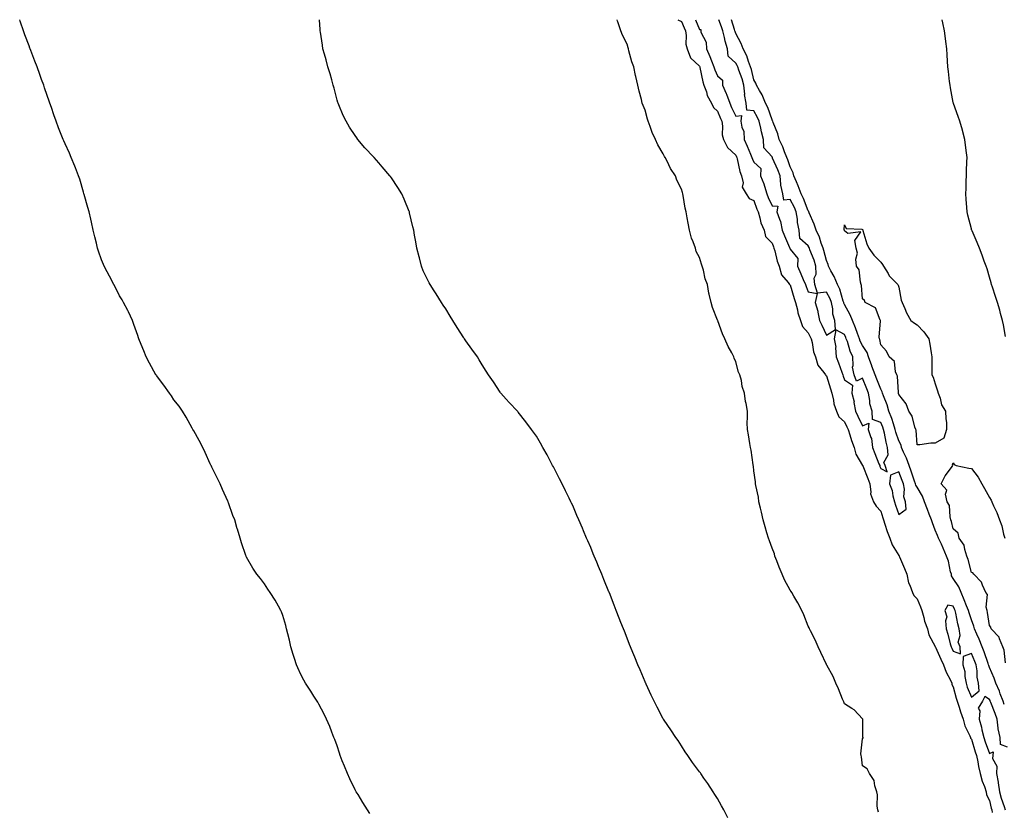
# Model space of a CAD drawing. Units: inches. Extents: x 1026563 to 1029203, y 7268858 to 7271498.
# Drawn here: x 1027663 to 1028206, y 7271061 to 7271498 of the extents above; entities that cross this region are included whole.
import ezdxf

# ---------------------------------------------------------------- set-up
doc = ezdxf.new("R2010")
doc.units = ezdxf.units.IN
doc.header["$MEASUREMENT"] = 0
doc.layers.add('Contour_10267268', color=7, linetype='Continuous', true_color=0xd364ea)

msp = doc.modelspace()

# ---------------------------------------------------------------- linework, layer by layer
at = {"layer": 'Contour_10267268'}
for points in [[(1027856.04, 7271059.9, 3142), (1027854.79, 7271061.92, 3142), (1027852.21, 7271066.08, 3142), (1027849.59, 7271070.38, 3142), (1027848.64, 7271071.92, 3142), (1027848.44, 7271072.31, 3142), (1027848.05, 7271073.04, 3142), (1027845.16, 7271079.03, 3142), (1027843.77, 7271081.92, 3142), (1027842.13, 7271086, 3142), (1027840.94, 7271089.03, 3142), (1027839.79, 7271091.92, 3142), (1027839.38, 7271093.25, 3142), (1027838.05, 7271097.22, 3142), (1027836.82, 7271100.7, 3142), (1027836.33, 7271101.92, 3142), (1027835.18, 7271104.79, 3142), (1027834.01, 7271107.87, 3142), (1027832.25, 7271111.92, 3142), (1027830.92, 7271114.79, 3142), (1027828.05, 7271120.32, 3142), (1027827.46, 7271121.32, 3142), (1027827.07, 7271121.92, 3142), (1027825.28, 7271124.69, 3142), (1027823.54, 7271127.41, 3142), (1027820.57, 7271131.92, 3142), (1027819.69, 7271133.55, 3142), (1027818.05, 7271136.64, 3142), (1027816.37, 7271140.23, 3142), (1027815.59, 7271141.92, 3142), (1027814.51, 7271145.46, 3142), (1027813.81, 7271147.69, 3142), (1027812.5, 7271151.92, 3142), (1027811.7, 7271155.56, 3142), (1027810.86, 7271159.11, 3142), (1027810.22, 7271161.92, 3142), (1027809.75, 7271163.61, 3142), (1027808.05, 7271169.13, 3142), (1027807.35, 7271171.22, 3142), (1027807.01, 7271171.92, 3142), (1027805.67, 7271174.29, 3142), (1027803.85, 7271177.73, 3142), (1027801.19, 7271181.92, 3142), (1027799.92, 7271183.8, 3142), (1027798.05, 7271186.69, 3142), (1027795.75, 7271189.61, 3142), (1027793.81, 7271191.92, 3142), (1027791.49, 7271195.36, 3142), (1027788.05, 7271201.41, 3142), (1027787.89, 7271201.76, 3142), (1027787.84, 7271201.92, 3142), (1027787.72, 7271202.24, 3142), (1027785.35, 7271209.22, 3142), (1027784.57, 7271211.92, 3142), (1027783.01, 7271216.88, 3142), (1027782.99, 7271216.99, 3142), (1027781.55, 7271221.92, 3142), (1027780.55, 7271224.42, 3142), (1027778.05, 7271231.4, 3142), (1027777.93, 7271231.79, 3142), (1027777.87, 7271231.92, 3142), (1027777.76, 7271232.22, 3142), (1027774.89, 7271238.76, 3142), (1027773.48, 7271241.92, 3142), (1027771.68, 7271245.55, 3142), (1027768.97, 7271251, 3142), (1027768.5, 7271251.92, 3142), (1027768.36, 7271252.22, 3142), (1027768.05, 7271252.88, 3142), (1027765.28, 7271259.16, 3142), (1027763.91, 7271261.92, 3142), (1027761.92, 7271265.79, 3142), (1027758.91, 7271271.05, 3142), (1027758.44, 7271271.92, 3142), (1027758.3, 7271272.16, 3142), (1027758.05, 7271272.56, 3142), (1027754.77, 7271278.64, 3142), (1027752.72, 7271281.92, 3142), (1027750.82, 7271284.68, 3142), (1027748.05, 7271288.29, 3142), (1027746.62, 7271290.48, 3142), (1027745.65, 7271291.92, 3142), (1027742.37, 7271296.23, 3142), (1027738.34, 7271301.64, 3142), (1027738.13, 7271301.92, 3142), (1027738.09, 7271301.96, 3142), (1027738.05, 7271302.03, 3142), (1027734.53, 7271308.39, 3142), (1027732.72, 7271311.92, 3142), (1027731.35, 7271315.22, 3142), (1027729.1, 7271320.87, 3142), (1027728.67, 7271321.92, 3142), (1027728.52, 7271322.39, 3142), (1027728.05, 7271323.76, 3142), (1027725.94, 7271329.81, 3142), (1027725.12, 7271331.92, 3142), (1027722.89, 7271336.75, 3142), (1027722.5, 7271337.47, 3142), (1027720.18, 7271341.92, 3142), (1027719.48, 7271343.35, 3142), (1027718.05, 7271345.63, 3142), (1027715.96, 7271349.82, 3142), (1027714.81, 7271351.92, 3142), (1027712.5, 7271356.37, 3142), (1027711.16, 7271358.81, 3142), (1027709.48, 7271361.92, 3142), (1027709.1, 7271362.97, 3142), (1027708.05, 7271365.46, 3142), (1027706.47, 7271370.33, 3142), (1027705.92, 7271371.92, 3142), (1027705.22, 7271374.76, 3142), (1027704.36, 7271378.23, 3142), (1027703.4, 7271381.92, 3142), (1027702.48, 7271386.34, 3142), (1027702.11, 7271387.85, 3142), (1027701.21, 7271391.92, 3142), (1027700.57, 7271394.44, 3142), (1027698.48, 7271401.49, 3142), (1027698.36, 7271401.92, 3142), (1027698.28, 7271402.16, 3142), (1027698.05, 7271402.88, 3142), (1027696.02, 7271409.9, 3142), (1027695.3, 7271411.92, 3142), (1027693.64, 7271416.32, 3142), (1027693.34, 7271417.21, 3142), (1027691.39, 7271421.92, 3142), (1027690.39, 7271424.26, 3142), (1027688.05, 7271429.42, 3142), (1027687.27, 7271431.15, 3142), (1027686.92, 7271431.92, 3142), (1027686.19, 7271433.79, 3142), (1027684.38, 7271438.25, 3142), (1027683.03, 7271441.92, 3142), (1027681.72, 7271445.58, 3142), (1027680.45, 7271449.52, 3142), (1027679.63, 7271451.92, 3142), (1027679.18, 7271453.06, 3142), (1027678.05, 7271456.2, 3142), (1027676.59, 7271460.46, 3142), (1027676.14, 7271461.92, 3142), (1027675, 7271464.96, 3142), (1027673.93, 7271467.81, 3142), (1027672.5, 7271471.92, 3142), (1027671.25, 7271475.12, 3142), (1027669.03, 7271480.93, 3142), (1027668.66, 7271481.92, 3142), (1027668.5, 7271482.36, 3142), (1027668.05, 7271483.49, 3142), (1027665.82, 7271489.68, 3142), (1027665.02, 7271491.92, 3142), (1027663.42, 7271496.55, 3142), (1027663.23, 7271497.11, 3142), (1027662.91, 7271498, 3142)], [(1028053.69, 7271057.55, 3141), (1028051.39, 7271061.92, 3141), (1028050.24, 7271064.11, 3141), (1028048.05, 7271068.19, 3141), (1028046.57, 7271070.44, 3141), (1028045.59, 7271071.92, 3141), (1028042.54, 7271076.41, 3141), (1028040.45, 7271079.51, 3141), (1028038.83, 7271081.92, 3141), (1028038.5, 7271082.37, 3141), (1028038.05, 7271083, 3141), (1028034.2, 7271088.07, 3141), (1028031.57, 7271091.92, 3141), (1028030.16, 7271094.04, 3141), (1028028.05, 7271097.24, 3141), (1028026.27, 7271100.13, 3141), (1028025.06, 7271101.92, 3141), (1028022.21, 7271106.09, 3141), (1028018.6, 7271111.36, 3141), (1028018.23, 7271111.92, 3141), (1028018.15, 7271112.03, 3141), (1028018.05, 7271112.2, 3141), (1028014.71, 7271118.59, 3141), (1028013.03, 7271121.92, 3141), (1028011.41, 7271125.29, 3141), (1028008.58, 7271131.38, 3141), (1028008.34, 7271131.92, 3141), (1028008.25, 7271132.12, 3141), (1028008.05, 7271132.54, 3141), (1028005.28, 7271139.15, 3141), (1028004.09, 7271141.92, 3141), (1028002.33, 7271146.19, 3141), (1028001.29, 7271148.69, 3141), (1027999.94, 7271151.92, 3141), (1027999.4, 7271153.27, 3141), (1027998.05, 7271156.71, 3141), (1027996.6, 7271160.46, 3141), (1027996.02, 7271161.92, 3141), (1027994.71, 7271165.25, 3141), (1027993.77, 7271167.65, 3141), (1027992.11, 7271171.92, 3141), (1027990.98, 7271174.85, 3141), (1027988.32, 7271181.65, 3141), (1027988.23, 7271181.92, 3141), (1027988.17, 7271182.04, 3141), (1027988.05, 7271182.34, 3141), (1027985.24, 7271189.12, 3141), (1027984.09, 7271191.92, 3141), (1027982.33, 7271196.19, 3141), (1027981.31, 7271198.66, 3141), (1027979.98, 7271201.92, 3141), (1027979.42, 7271203.29, 3141), (1027978.05, 7271206.71, 3141), (1027976.47, 7271210.33, 3141), (1027975.76, 7271211.92, 3141), (1027974.03, 7271215.93, 3141), (1027973.44, 7271217.31, 3141), (1027971.45, 7271221.92, 3141), (1027970.43, 7271224.3, 3141), (1027968.05, 7271229.94, 3141), (1027967.39, 7271231.27, 3141), (1027967.07, 7271231.92, 3141), (1027966.1, 7271233.87, 3141), (1027964.09, 7271237.96, 3141), (1027962.21, 7271241.92, 3141), (1027960.82, 7271244.69, 3141), (1027958.05, 7271250.18, 3141), (1027957.39, 7271251.26, 3141), (1027956.96, 7271251.92, 3141), (1027955.76, 7271254.21, 3141), (1027953.91, 7271257.78, 3141), (1027951.66, 7271261.92, 3141), (1027950.35, 7271264.22, 3141), (1027948.05, 7271268.19, 3141), (1027946.51, 7271270.37, 3141), (1027945.35, 7271271.92, 3141), (1027942.25, 7271276.12, 3141), (1027938.05, 7271281.46, 3141), (1027937.84, 7271281.71, 3141), (1027937.64, 7271281.92, 3141), (1027932.95, 7271286.81, 3141), (1027931.39, 7271288.59, 3141), (1027928.44, 7271291.92, 3141), (1027928.26, 7271292.13, 3141), (1027928.05, 7271292.44, 3141), (1027924.28, 7271298.14, 3141), (1027921.66, 7271301.92, 3141), (1027920.24, 7271304.11, 3141), (1027918.05, 7271307.59, 3141), (1027916.49, 7271310.35, 3141), (1027915.45, 7271311.92, 3141), (1027912.39, 7271316.26, 3141), (1027909.16, 7271320.81, 3141), (1027908.36, 7271321.92, 3141), (1027908.23, 7271322.11, 3141), (1027908.05, 7271322.39, 3141), (1027904.28, 7271328.16, 3141), (1027901.94, 7271331.92, 3141), (1027900.45, 7271334.33, 3141), (1027898.05, 7271338.34, 3141), (1027896.62, 7271340.49, 3141), (1027895.65, 7271341.92, 3141), (1027892.74, 7271346.62, 3141), (1027891.62, 7271348.35, 3141), (1027889.32, 7271351.92, 3141), (1027888.85, 7271352.73, 3141), (1027888.05, 7271354.3, 3141), (1027885.61, 7271359.47, 3141), (1027884.61, 7271361.92, 3141), (1027883.44, 7271366.54, 3141), (1027883.26, 7271367.13, 3141), (1027882.11, 7271371.92, 3141), (1027881.51, 7271375.39, 3141), (1027880.84, 7271379.14, 3141), (1027880.32, 7271381.92, 3141), (1027879.89, 7271383.75, 3141), (1027878.05, 7271391.36, 3141), (1027877.95, 7271391.82, 3141), (1027877.93, 7271391.92, 3141), (1027877.85, 7271392.12, 3141), (1027875.06, 7271398.94, 3141), (1027873.79, 7271401.92, 3141), (1027871.59, 7271405.45, 3141), (1027868.05, 7271410.65, 3141), (1027867.52, 7271411.39, 3141), (1027867.13, 7271411.92, 3141), (1027862.91, 7271416.78, 3141), (1027861.06, 7271418.92, 3141), (1027858.46, 7271421.92, 3141), (1027858.26, 7271422.13, 3141), (1027858.05, 7271422.38, 3141), (1027853.42, 7271427.29, 3141), (1027849.5, 7271431.92, 3141), (1027848.87, 7271432.75, 3141), (1027848.05, 7271434.04, 3141), (1027844.83, 7271438.7, 3141), (1027842.99, 7271441.92, 3141), (1027841.33, 7271445.19, 3141), (1027838.97, 7271451, 3141), (1027838.56, 7271451.92, 3141), (1027838.42, 7271452.3, 3141), (1027838.05, 7271453.59, 3141), (1027836.35, 7271460.23, 3141), (1027835.96, 7271461.92, 3141), (1027835.08, 7271464.88, 3141), (1027834.2, 7271468.07, 3141), (1027832.97, 7271471.92, 3141), (1027831.96, 7271475.84, 3141), (1027831.02, 7271478.95, 3141), (1027830.22, 7271481.92, 3141), (1027830.02, 7271483.89, 3141), (1027828.85, 7271491.12, 3141), (1027828.77, 7271491.92, 3141), (1027828.73, 7271492.59, 3141), (1027828.37, 7271498, 3141)], [(1028136.72, 7271060.59, 3140), (1028136.39, 7271061.92, 3140), (1028136.06, 7271063.91, 3140), (1028136.33, 7271070.21, 3140), (1028135.9, 7271071.92, 3140), (1028134.75, 7271075.22, 3140), (1028134.32, 7271078.19, 3140), (1028131.82, 7271081.92, 3140), (1028130.63, 7271084.5, 3140), (1028128.05, 7271086.23, 3140), (1028127.33, 7271091.2, 3140), (1028127.15, 7271091.92, 3140), (1028127.07, 7271092.91, 3140), (1028128.05, 7271101.1, 3140), (1028128.34, 7271101.63, 3140), (1028128.3, 7271101.92, 3140), (1028128.23, 7271102.1, 3140), (1028128.19, 7271111.79, 3140), (1028128.15, 7271111.92, 3140), (1028128.11, 7271111.98, 3140), (1028128.05, 7271112.16, 3140), (1028123.32, 7271117.19, 3140), (1028122.13, 7271117.84, 3140), (1028118.05, 7271120.44, 3140), (1028117.64, 7271121.5, 3140), (1028117.44, 7271121.92, 3140), (1028117.01, 7271122.96, 3140), (1028114.81, 7271128.68, 3140), (1028113.3, 7271131.92, 3140), (1028111.74, 7271135.61, 3140), (1028108.26, 7271141.7, 3140), (1028108.15, 7271141.92, 3140), (1028108.11, 7271141.99, 3140), (1028108.05, 7271142.07, 3140), (1028104.98, 7271148.85, 3140), (1028103.58, 7271151.92, 3140), (1028101.8, 7271155.67, 3140), (1028099.34, 7271160.64, 3140), (1028098.71, 7271161.92, 3140), (1028098.54, 7271162.42, 3140), (1028098.05, 7271163.32, 3140), (1028095.61, 7271169.48, 3140), (1028094.53, 7271171.92, 3140), (1028092.29, 7271176.15, 3140), (1028090.12, 7271179.86, 3140), (1028088.93, 7271181.92, 3140), (1028088.58, 7271182.44, 3140), (1028088.05, 7271183.2, 3140), (1028084.96, 7271188.84, 3140), (1028083.56, 7271191.92, 3140), (1028082.01, 7271195.88, 3140), (1028080.61, 7271199.37, 3140), (1028079.59, 7271201.92, 3140), (1028079.34, 7271203.2, 3140), (1028078.05, 7271206.37, 3140), (1028076.57, 7271210.45, 3140), (1028076.04, 7271211.92, 3140), (1028075.22, 7271214.75, 3140), (1028074.32, 7271218.19, 3140), (1028073.11, 7271221.92, 3140), (1028072.27, 7271226.14, 3140), (1028071.6, 7271228.36, 3140), (1028070.78, 7271231.92, 3140), (1028070.55, 7271234.42, 3140), (1028069.09, 7271240.88, 3140), (1028068.97, 7271241.92, 3140), (1028069.01, 7271242.87, 3140), (1028068.05, 7271248.95, 3140), (1028067.76, 7271251.63, 3140), (1028067.68, 7271251.92, 3140), (1028067.6, 7271252.37, 3140), (1028066.55, 7271260.43, 3140), (1028066.25, 7271261.92, 3140), (1028065.82, 7271264.15, 3140), (1028065.06, 7271268.92, 3140), (1028064.44, 7271271.92, 3140), (1028064.42, 7271275.55, 3140), (1028064.5, 7271278.37, 3140), (1028064.46, 7271281.92, 3140), (1028063.77, 7271286.2, 3140), (1028063.44, 7271287.31, 3140), (1028062.95, 7271291.92, 3140), (1028061.62, 7271295.49, 3140), (1028061.19, 7271298.79, 3140), (1028060.35, 7271301.92, 3140), (1028059.61, 7271303.49, 3140), (1028058.05, 7271309.26, 3140), (1028057.25, 7271311.12, 3140), (1028056.98, 7271311.92, 3140), (1028055.82, 7271314.16, 3140), (1028053.79, 7271317.67, 3140), (1028052.03, 7271321.92, 3140), (1028050.71, 7271324.57, 3140), (1028048.21, 7271331.76, 3140), (1028048.15, 7271331.92, 3140), (1028048.05, 7271332.26, 3140), (1028045.2, 7271339.08, 3140), (1028044.4, 7271341.92, 3140), (1028043.42, 7271346.56, 3140), (1028043.26, 7271347.13, 3140), (1028042.41, 7271351.92, 3140), (1028041.12, 7271354.99, 3140), (1028040.18, 7271359.78, 3140), (1028039.53, 7271361.92, 3140), (1028039.14, 7271363.01, 3140), (1028038.05, 7271366.74, 3140), (1028036.27, 7271370.15, 3140), (1028035.75, 7271371.92, 3140), (1028034.57, 7271375.4, 3140), (1028033.64, 7271377.5, 3140), (1028032.6, 7271381.92, 3140), (1028031.74, 7271385.62, 3140), (1028031.25, 7271388.73, 3140), (1028030.59, 7271391.92, 3140), (1028030.16, 7271394.03, 3140), (1028028.99, 7271400.98, 3140), (1028028.81, 7271401.92, 3140), (1028028.67, 7271402.55, 3140), (1028028.05, 7271404.47, 3140), (1028025.61, 7271409.49, 3140), (1028024.79, 7271411.92, 3140), (1028022, 7271415.87, 3140), (1028020.14, 7271419.84, 3140), (1028019.03, 7271421.92, 3140), (1028018.64, 7271422.51, 3140), (1028018.05, 7271423.96, 3140), (1028014.98, 7271428.86, 3140), (1028013.73, 7271431.92, 3140), (1028011.9, 7271435.78, 3140), (1028010.86, 7271439.1, 3140), (1028009.79, 7271441.92, 3140), (1028009.28, 7271443.15, 3140), (1028008.05, 7271448.08, 3140), (1028006.86, 7271450.73, 3140), (1028006.47, 7271451.92, 3140), (1028005.94, 7271454.03, 3140), (1028004.69, 7271458.57, 3140), (1028003.91, 7271461.92, 3140), (1028002.84, 7271466.71, 3140), (1028002.74, 7271467.22, 3140), (1028001.74, 7271471.92, 3140), (1028000.78, 7271474.66, 3140), (1027999.12, 7271480.85, 3140), (1027998.79, 7271481.92, 3140), (1027998.67, 7271482.55, 3140), (1027998.05, 7271484.51, 3140), (1027995.53, 7271489.39, 3140), (1027994.67, 7271491.92, 3140), (1027992.91, 7271496.77, 3140), (1027992.8, 7271497.18, 3140), (1027992.53, 7271498, 3140)], [(1028026.15, 7271498, 3140), (1028028.05, 7271497, 3140), (1028029.59, 7271493.45, 3140), (1028030.22, 7271491.92, 3140), (1028030.61, 7271489.35, 3140), (1028030.55, 7271484.42, 3140), (1028031.14, 7271481.92, 3140), (1028033.07, 7271476.95, 3140), (1028038.05, 7271472.28, 3140), (1028038.17, 7271472.04, 3140), (1028038.28, 7271471.69, 3140), (1028039.79, 7271463.66, 3140), (1028040.45, 7271461.92, 3140), (1028041.8, 7271458.16, 3140), (1028042.23, 7271456.09, 3140), (1028044.71, 7271451.92, 3140), (1028045.73, 7271449.59, 3140), (1028048.05, 7271447.57, 3140), (1028049.63, 7271443.49, 3140), (1028050.35, 7271441.92, 3140), (1028050.8, 7271439.18, 3140), (1028050.61, 7271434.49, 3140), (1028051.29, 7271431.92, 3140), (1028053.56, 7271427.43, 3140), (1028058.05, 7271423.19, 3140), (1028058.44, 7271422.31, 3140), (1028058.6, 7271421.92, 3140), (1028058.85, 7271421.13, 3140), (1028060.35, 7271414.23, 3140), (1028061.27, 7271411.92, 3140), (1028062.07, 7271407.89, 3140), (1028061.62, 7271405.5, 3140), (1028063.71, 7271401.92, 3140), (1028065.49, 7271399.37, 3140), (1028068.05, 7271398.24, 3140), (1028069.63, 7271393.5, 3140), (1028070.32, 7271391.92, 3140), (1028071.37, 7271388.6, 3140), (1028071.94, 7271385.81, 3140), (1028073.69, 7271381.92, 3140), (1028074.5, 7271378.36, 3140), (1028078.05, 7271374.64, 3140), (1028078.79, 7271372.67, 3140), (1028079.1, 7271371.92, 3140), (1028079.57, 7271370.39, 3140), (1028080.9, 7271364.77, 3140), (1028082, 7271361.92, 3140), (1028083.36, 7271357.23, 3140), (1028086.96, 7271353.01, 3140), (1028087.76, 7271351.92, 3140), (1028087.87, 7271351.74, 3140), (1028088.05, 7271351.6, 3140), (1028090.24, 7271344.11, 3140), (1028091.06, 7271341.92, 3140), (1028092.05, 7271337.91, 3140), (1028092.29, 7271336.17, 3140), (1028093.75, 7271331.92, 3140), (1028094.83, 7271328.71, 3140), (1028098.05, 7271325.22, 3140), (1028099.09, 7271322.96, 3140), (1028099.57, 7271321.92, 3140), (1028100.18, 7271319.8, 3140), (1028100.9, 7271314.77, 3140), (1028102.05, 7271311.92, 3140), (1028103.38, 7271307.25, 3140), (1028106.6, 7271303.37, 3140), (1028107.62, 7271301.92, 3140), (1028107.78, 7271301.66, 3140), (1028108.05, 7271301.54, 3140), (1028110.32, 7271294.19, 3140), (1028111.1, 7271291.92, 3140), (1028112.01, 7271287.95, 3140), (1028112.19, 7271286.06, 3140), (1028113.58, 7271281.92, 3140), (1028114.92, 7271278.8, 3140), (1028118.05, 7271276, 3140), (1028119.36, 7271273.24, 3140), (1028120, 7271271.92, 3140), (1028121, 7271268.97, 3140), (1028121.86, 7271265.73, 3140), (1028123.44, 7271261.92, 3140), (1028124.36, 7271258.23, 3140), (1028128.05, 7271252.06, 3140), (1028128.09, 7271251.96, 3140), (1028128.11, 7271251.92, 3140), (1028128.13, 7271251.83, 3140), (1028130.9, 7271244.77, 3140), (1028132.01, 7271241.92, 3140), (1028132.66, 7271237.31, 3140), (1028132.39, 7271236.27, 3140), (1028134.01, 7271231.92, 3140), (1028135.59, 7271229.47, 3140), (1028138.05, 7271226.73, 3140), (1028139.14, 7271223.01, 3140), (1028139.51, 7271221.92, 3140), (1028140.35, 7271219.63, 3140), (1028141.62, 7271215.48, 3140), (1028143.13, 7271211.92, 3140), (1028144.28, 7271208.15, 3140), (1028148.05, 7271202.37, 3140), (1028148.19, 7271202.07, 3140), (1028148.26, 7271201.92, 3140), (1028148.4, 7271201.57, 3140), (1028151.23, 7271195.11, 3140), (1028152.39, 7271191.92, 3140), (1028153.38, 7271187.25, 3140), (1028154.12, 7271185.85, 3140), (1028155.53, 7271181.92, 3140), (1028156.27, 7271180.14, 3140), (1028158.05, 7271178.35, 3140), (1028160.06, 7271173.94, 3140), (1028160.69, 7271171.92, 3140), (1028161.82, 7271168.15, 3140), (1028162.27, 7271166.13, 3140), (1028163.83, 7271161.92, 3140), (1028164.59, 7271158.46, 3140), (1028168.05, 7271152.12, 3140), (1028168.11, 7271151.97, 3140), (1028168.11, 7271151.92, 3140), (1028168.17, 7271151.79, 3140), (1028171.14, 7271145.01, 3140), (1028172.7, 7271141.92, 3140), (1028174.07, 7271137.94, 3140), (1028176.51, 7271133.47, 3140), (1028177.21, 7271131.92, 3140), (1028177.19, 7271131.07, 3140), (1028178.05, 7271129.89, 3140), (1028179.67, 7271123.54, 3140), (1028180.24, 7271121.92, 3140), (1028181.29, 7271118.68, 3140), (1028182.09, 7271115.97, 3140), (1028183.54, 7271111.92, 3140), (1028184.44, 7271108.31, 3140), (1028187.25, 7271102.71, 3140), (1028187.56, 7271101.92, 3140), (1028187.62, 7271101.5, 3140), (1028188.05, 7271101.03, 3140), (1028190.1, 7271093.97, 3140), (1028190.8, 7271091.92, 3140), (1028191.57, 7271088.39, 3140), (1028191.94, 7271085.8, 3140), (1028192.97, 7271081.92, 3140), (1028193.97, 7271077.84, 3140), (1028195.24, 7271074.73, 3140), (1028196.14, 7271071.92, 3140), (1028196.39, 7271070.27, 3140), (1028198.05, 7271067.11, 3140), (1028198.99, 7271062.86, 3140), (1028199.28, 7271061.92, 3140), (1028199.5, 7271060.46, 3140)], [(1028035.85, 7271498, 3141), (1028038.05, 7271492.56, 3141), (1028038.79, 7271492.67, 3141), (1028038.75, 7271491.92, 3141), (1028038.85, 7271491.11, 3141), (1028041.68, 7271485.55, 3141), (1028041.88, 7271481.92, 3141), (1028043.81, 7271477.68, 3141), (1028044.67, 7271475.29, 3141), (1028046.02, 7271471.92, 3141), (1028046.49, 7271470.35, 3141), (1028048.05, 7271467.01, 3141), (1028050.78, 7271464.65, 3141), (1028050.73, 7271461.92, 3141), (1028052.74, 7271457.22, 3141), (1028052.95, 7271456.81, 3141), (1028054.69, 7271451.92, 3141), (1028055.67, 7271449.55, 3141), (1028058.05, 7271444.67, 3141), (1028061.23, 7271445.1, 3141), (1028060.86, 7271441.92, 3141), (1028061.35, 7271438.63, 3141), (1028062.41, 7271436.28, 3141), (1028062.7, 7271431.92, 3141), (1028064.32, 7271428.19, 3141), (1028066.16, 7271423.81, 3141), (1028066.96, 7271421.92, 3141), (1028067.21, 7271421.08, 3141), (1028068.05, 7271419.28, 3141), (1028071.96, 7271415.83, 3141), (1028071.78, 7271411.92, 3141), (1028073.54, 7271407.42, 3141), (1028073.87, 7271406.1, 3141), (1028075.2, 7271401.92, 3141), (1028075.98, 7271399.85, 3141), (1028078.05, 7271395.36, 3141), (1028081.19, 7271395.06, 3141), (1028080.73, 7271391.92, 3141), (1028082.11, 7271387.86, 3141), (1028082.76, 7271386.63, 3141), (1028083.66, 7271381.92, 3141), (1028084.91, 7271378.77, 3141), (1028087.62, 7271372.36, 3141), (1028087.8, 7271371.92, 3141), (1028087.85, 7271371.72, 3141), (1028088.05, 7271371.29, 3141), (1028092.25, 7271366.13, 3141), (1028092.03, 7271361.92, 3141), (1028093.97, 7271357.83, 3141), (1028095.28, 7271354.69, 3141), (1028096.49, 7271351.92, 3141), (1028096.88, 7271350.75, 3141), (1028098.05, 7271347.86, 3141), (1028102.95, 7271346.81, 3141), (1028101.92, 7271341.92, 3141), (1028103.34, 7271337.21, 3141), (1028103.34, 7271336.62, 3141), (1028104.26, 7271331.92, 3141), (1028105.47, 7271329.33, 3141), (1028108.05, 7271323.85, 3141), (1028113.01, 7271326.96, 3141), (1028112.76, 7271331.92, 3141), (1028111.57, 7271335.44, 3141), (1028111.6, 7271338.36, 3141), (1028110.9, 7271341.92, 3141), (1028110.12, 7271344, 3141), (1028108.05, 7271347.64, 3141), (1028103.13, 7271347.01, 3141), (1028101.7, 7271351.92, 3141), (1028101.39, 7271355.27, 3141), (1028102.44, 7271357.53, 3141), (1028102.31, 7271361.92, 3141), (1028101.33, 7271365.2, 3141), (1028098.99, 7271370.99, 3141), (1028098.66, 7271371.92, 3141), (1028098.5, 7271372.36, 3141), (1028098.05, 7271373.25, 3141), (1028093.32, 7271377.18, 3141), (1028093.09, 7271381.92, 3141), (1028092.13, 7271386.01, 3141), (1028092.09, 7271387.89, 3141), (1028091.41, 7271391.92, 3141), (1028090.41, 7271394.27, 3141), (1028088.05, 7271398.7, 3141), (1028084.61, 7271398.47, 3141), (1028083.99, 7271401.92, 3141), (1028082.87, 7271406.75, 3141), (1028082.95, 7271407.02, 3141), (1028082.48, 7271411.92, 3141), (1028081.25, 7271415.12, 3141), (1028078.4, 7271421.56, 3141), (1028078.26, 7271421.92, 3141), (1028078.21, 7271422.07, 3141), (1028078.05, 7271422.37, 3141), (1028073.5, 7271427.37, 3141), (1028073.32, 7271431.92, 3141), (1028072.21, 7271436.08, 3141), (1028071.84, 7271438.13, 3141), (1028070.96, 7271441.92, 3141), (1028070.1, 7271443.98, 3141), (1028068.05, 7271447.65, 3141), (1028064.2, 7271448.07, 3141), (1028063.85, 7271451.92, 3141), (1028062.91, 7271456.79, 3141), (1028062.97, 7271456.99, 3141), (1028062.56, 7271461.92, 3141), (1028061.57, 7271465.43, 3141), (1028059.75, 7271470.22, 3141), (1028059.18, 7271471.92, 3141), (1028058.87, 7271472.74, 3141), (1028058.05, 7271474.04, 3141), (1028053.93, 7271477.81, 3141), (1028053.42, 7271481.92, 3141), (1028052.21, 7271486.08, 3141), (1028051.8, 7271488.17, 3141), (1028050.86, 7271491.92, 3141), (1028050.16, 7271494.02, 3141), (1028048.64, 7271498, 3141)], [(1028206.23, 7271120.1, 3140), (1028205.55, 7271121.92, 3140), (1028204.01, 7271125.95, 3140), (1028203.54, 7271127.4, 3140), (1028201.53, 7271131.92, 3140), (1028200.69, 7271134.55, 3140), (1028198.05, 7271140.52, 3140), (1028197.64, 7271141.52, 3140), (1028197.58, 7271141.92, 3140), (1028197.31, 7271142.66, 3140), (1028195.18, 7271149.06, 3140), (1028194.01, 7271151.92, 3140), (1028192.33, 7271156.19, 3140), (1028191.04, 7271158.93, 3140), (1028189.73, 7271161.92, 3140), (1028189.4, 7271163.28, 3140), (1028188.05, 7271166.84, 3140), (1028186.84, 7271170.71, 3140), (1028186.55, 7271171.92, 3140), (1028185.45, 7271174.52, 3140), (1028184.05, 7271177.92, 3140), (1028182.35, 7271181.92, 3140), (1028181.19, 7271185.07, 3140), (1028178.05, 7271189.7, 3140), (1028177.15, 7271191.02, 3140), (1028177.05, 7271191.92, 3140), (1028176.62, 7271193.34, 3140), (1028175.35, 7271199.22, 3140), (1028174.36, 7271201.92, 3140), (1028172.54, 7271206.42, 3140), (1028171.51, 7271208.47, 3140), (1028169.89, 7271211.92, 3140), (1028169.44, 7271213.32, 3140), (1028168.05, 7271216.2, 3140), (1028166.53, 7271220.39, 3140), (1028166.04, 7271221.92, 3140), (1028164.81, 7271225.17, 3140), (1028163.85, 7271227.73, 3140), (1028162.19, 7271231.92, 3140), (1028161.14, 7271235, 3140), (1028158.05, 7271239.94, 3140), (1028157.33, 7271241.19, 3140), (1028157.17, 7271241.92, 3140), (1028156.7, 7271243.26, 3140), (1028154.89, 7271248.76, 3140), (1028153.71, 7271251.92, 3140), (1028152.23, 7271256.1, 3140), (1028150.65, 7271259.31, 3140), (1028149.53, 7271261.92, 3140), (1028149.24, 7271263.12, 3140), (1028148.05, 7271265.5, 3140), (1028146.45, 7271270.32, 3140), (1028146.08, 7271271.92, 3140), (1028145, 7271274.96, 3140), (1028144.1, 7271277.97, 3140), (1028142.5, 7271281.92, 3140), (1028141.53, 7271285.39, 3140), (1028139.51, 7271290.45, 3140), (1028139.03, 7271291.92, 3140), (1028138.83, 7271292.7, 3140), (1028138.05, 7271294.01, 3140), (1028135.8, 7271299.67, 3140), (1028134.91, 7271301.92, 3140), (1028133.15, 7271306.82, 3140), (1028133.09, 7271306.97, 3140), (1028131.31, 7271311.92, 3140), (1028130.51, 7271314.39, 3140), (1028128.05, 7271318.24, 3140), (1028126.74, 7271320.61, 3140), (1028126.25, 7271321.92, 3140), (1028125.14, 7271324.84, 3140), (1028124.05, 7271327.93, 3140), (1028122.37, 7271331.92, 3140), (1028121.25, 7271335.12, 3140), (1028118.05, 7271340.88, 3140), (1028117.7, 7271341.57, 3140), (1028117.62, 7271341.92, 3140), (1028117.39, 7271342.59, 3140), (1028115.45, 7271349.33, 3140), (1028114.16, 7271351.92, 3140), (1028112.35, 7271356.22, 3140), (1028110.57, 7271359.4, 3140), (1028109.28, 7271361.92, 3140), (1028109.03, 7271362.9, 3140), (1028108.05, 7271365.15, 3140), (1028106.72, 7271370.59, 3140), (1028106.25, 7271371.92, 3140), (1028105.22, 7271374.75, 3140), (1028104.2, 7271378.07, 3140), (1028102.48, 7271381.92, 3140), (1028101.31, 7271385.19, 3140), (1028098.6, 7271391.37, 3140), (1028098.38, 7271391.92, 3140), (1028098.3, 7271392.17, 3140), (1028098.05, 7271392.52, 3140), (1028095.43, 7271399.3, 3140), (1028094.12, 7271401.92, 3140), (1028092.44, 7271406.31, 3140), (1028091.47, 7271408.5, 3140), (1028090.04, 7271411.92, 3140), (1028089.69, 7271413.55, 3140), (1028088.05, 7271416.8, 3140), (1028086.7, 7271420.58, 3140), (1028086.16, 7271421.92, 3140), (1028084.91, 7271425.06, 3140), (1028083.95, 7271427.81, 3140), (1028082.07, 7271431.92, 3140), (1028081.21, 7271435.09, 3140), (1028078.62, 7271441.34, 3140), (1028078.44, 7271441.92, 3140), (1028078.34, 7271442.21, 3140), (1028078.05, 7271442.69, 3140), (1028075.67, 7271449.54, 3140), (1028074.46, 7271451.92, 3140), (1028072.6, 7271456.47, 3140), (1028071.12, 7271458.86, 3140), (1028069.4, 7271461.92, 3140), (1028069.07, 7271462.95, 3140), (1028068.05, 7271464.88, 3140), (1028066.68, 7271470.55, 3140), (1028066.23, 7271471.92, 3140), (1028065.1, 7271474.88, 3140), (1028064.22, 7271478.08, 3140), (1028062.09, 7271481.92, 3140), (1028060.96, 7271484.83, 3140), (1028058.05, 7271490.36, 3140), (1028057.66, 7271491.52, 3140), (1028057.54, 7271491.92, 3140), (1028057.29, 7271492.67, 3140), (1028055.61, 7271498, 3140)], [(1028206.82, 7271323.16, 3139), (1028205.78, 7271329.65, 3139), (1028205.22, 7271331.92, 3139), (1028204.16, 7271335.8, 3139), (1028203.79, 7271337.65, 3139), (1028202.41, 7271341.92, 3139), (1028201.41, 7271345.29, 3139), (1028199.65, 7271350.32, 3139), (1028199.12, 7271351.92, 3139), (1028198.91, 7271352.78, 3139), (1028198.05, 7271355.85, 3139), (1028196.72, 7271360.58, 3139), (1028196.19, 7271361.92, 3139), (1028195.16, 7271364.82, 3139), (1028194.09, 7271367.96, 3139), (1028192.56, 7271371.92, 3139), (1028191.25, 7271375.12, 3139), (1028188.4, 7271381.56, 3139), (1028188.25, 7271381.92, 3139), (1028188.21, 7271382.07, 3139), (1028188.05, 7271382.52, 3139), (1028186.17, 7271390.05, 3139), (1028185.75, 7271391.92, 3139), (1028185.57, 7271394.4, 3139), (1028185.16, 7271399.03, 3139), (1028184.96, 7271401.92, 3139), (1028185.1, 7271404.88, 3139), (1028185.2, 7271409.07, 3139), (1028185.32, 7271411.92, 3139), (1028185.45, 7271414.51, 3139), (1028185.61, 7271419.49, 3139), (1028185.75, 7271421.92, 3139), (1028185.39, 7271424.57, 3139), (1028184.85, 7271428.73, 3139), (1028184.44, 7271431.92, 3139), (1028183.09, 7271436.88, 3139), (1028183.07, 7271436.94, 3139), (1028181.7, 7271441.92, 3139), (1028180.8, 7271444.66, 3139), (1028178.23, 7271451.75, 3139), (1028178.17, 7271451.92, 3139), (1028178.15, 7271452.01, 3139), (1028178.05, 7271452.39, 3139), (1028176.59, 7271460.46, 3139), (1028176.31, 7271461.92, 3139), (1028176.02, 7271463.95, 3139), (1028175.49, 7271469.37, 3139), (1028175.1, 7271471.92, 3139), (1028174.89, 7271475.09, 3139), (1028174.75, 7271478.61, 3139), (1028174.46, 7271481.92, 3139), (1028173.95, 7271486.02, 3139), (1028173.79, 7271487.66, 3139), (1028173.21, 7271491.92, 3139), (1028172.37, 7271496.24, 3139), (1028171.98, 7271497.99, 3139), (1028171.97, 7271498, 3139)], [(1028206.96, 7271143.01, 3139), (1028206.21, 7271150.09, 3139), (1028205.45, 7271151.92, 3139), (1028203.58, 7271156.38, 3139), (1028203.42, 7271157.29, 3139), (1028198.97, 7271161.92, 3139), (1028198.79, 7271162.66, 3139), (1028198.05, 7271163.62, 3139), (1028197.01, 7271170.88, 3139), (1028196.7, 7271171.92, 3139), (1028196.21, 7271173.77, 3139), (1028196.9, 7271180.77, 3139), (1028196, 7271181.92, 3139), (1028194.12, 7271185.85, 3139), (1028193.64, 7271187.51, 3139), (1028189.42, 7271191.92, 3139), (1028188.87, 7271192.75, 3139), (1028188.05, 7271193.01, 3139), (1028186.25, 7271200.11, 3139), (1028185.59, 7271201.92, 3139), (1028184.36, 7271205.61, 3139), (1028184.16, 7271208.03, 3139), (1028181.33, 7271211.92, 3139), (1028180.78, 7271214.64, 3139), (1028178.05, 7271216.94, 3139), (1028177.17, 7271221.03, 3139), (1028176.8, 7271221.92, 3139), (1028176.27, 7271223.71, 3139), (1028176, 7271229.87, 3139), (1028174.61, 7271231.92, 3139), (1028173.79, 7271236.18, 3139), (1028174.48, 7271238.35, 3139), (1028171.39, 7271241.92, 3139), (1028173.62, 7271246.35, 3139), (1028177, 7271250.87, 3139), (1028177.74, 7271251.92, 3139), (1028177.64, 7271252.33, 3139), (1028178.05, 7271253.49, 3139), (1028178.58, 7271252.45, 3139), (1028179.65, 7271251.92, 3139), (1028186.64, 7271250.52, 3139), (1028188.05, 7271250.38, 3139), (1028191.74, 7271245.62, 3139), (1028193.79, 7271241.92, 3139), (1028195.32, 7271239.19, 3139), (1028198.05, 7271234.32, 3139), (1028198.91, 7271232.78, 3139), (1028199.32, 7271231.92, 3139), (1028200.34, 7271229.63, 3139), (1028202.15, 7271226.02, 3139), (1028203.66, 7271221.92, 3139), (1028204.83, 7271218.71, 3139), (1028205.84, 7271214.14, 3139), (1028206.49, 7271211.92, 3139)], [(1028208.05, 7271096.51, 3141), (1028204.12, 7271098, 3141), (1028203.97, 7271101.92, 3141), (1028202.8, 7271106.67, 3141), (1028202.87, 7271107.09, 3141), (1028202.33, 7271111.92, 3141), (1028201.27, 7271115.14, 3141), (1028198.75, 7271121.22, 3141), (1028198.5, 7271121.92, 3141), (1028198.36, 7271122.24, 3141), (1028198.05, 7271122.89, 3141), (1028195.49, 7271124.48, 3141), (1028194.26, 7271121.92, 3141), (1028191.88, 7271118.09, 3141), (1028192.78, 7271116.64, 3141), (1028192.37, 7271111.92, 3141), (1028193.64, 7271107.5, 3141), (1028193.91, 7271106.07, 3141), (1028194.92, 7271101.92, 3141), (1028195.67, 7271099.55, 3141), (1028198.05, 7271093.05, 3141), (1028200.06, 7271093.93, 3141), (1028199.85, 7271091.92, 3141), (1028199.73, 7271090.25, 3141), (1028202.07, 7271085.95, 3141), (1028202, 7271081.92, 3141), (1028202.8, 7271077.18, 3141), (1028202.89, 7271076.77, 3141), (1028203.52, 7271071.92, 3141), (1028204.5, 7271068.37, 3141), (1028206.14, 7271063.83, 3141), (1028206.74, 7271061.92, 3141)]]:
    msp.add_polyline3d(points, dxfattribs=at)
for points in [[(1028168.05, 7271264.38, 3139), (1028165.65, 7271264.32, 3139), (1028159.59, 7271263.46, 3139), (1028158.05, 7271263.42, 3139), (1028157.56, 7271271.43, 3139), (1028157.39, 7271271.92, 3139), (1028156.94, 7271273.04, 3139), (1028155.3, 7271279.18, 3139), (1028153.56, 7271281.92, 3139), (1028152.05, 7271285.92, 3139), (1028148.05, 7271291.13, 3139), (1028147.89, 7271291.77, 3139), (1028147.85, 7271291.92, 3139), (1028147.8, 7271292.18, 3139), (1028147.33, 7271301.19, 3139), (1028147, 7271301.92, 3139), (1028146.27, 7271303.69, 3139), (1028145.55, 7271309.41, 3139), (1028142.72, 7271311.92, 3139), (1028141.14, 7271315.01, 3139), (1028138.05, 7271318.6, 3139), (1028137.6, 7271321.47, 3139), (1028137.37, 7271321.92, 3139), (1028137.13, 7271322.83, 3139), (1028137.97, 7271331.85, 3139), (1028137.93, 7271331.92, 3139), (1028137.76, 7271332.21, 3139), (1028135.06, 7271338.92, 3139), (1028129.42, 7271341.92, 3139), (1028129.1, 7271342.97, 3139), (1028128.05, 7271344.02, 3139), (1028127.46, 7271351.33, 3139), (1028127.27, 7271351.92, 3139), (1028126.84, 7271353.13, 3139), (1028126.08, 7271359.94, 3139), (1028124.63, 7271361.92, 3139), (1028124.22, 7271365.76, 3139), (1028125.22, 7271369.1, 3139), (1028124.44, 7271371.92, 3139), (1028123.73, 7271376.23, 3139), (1028127, 7271380.86, 3139), (1028119.96, 7271380.02, 3139), (1028118.05, 7271381.39, 3139), (1028117.99, 7271381.86, 3139), (1028117.95, 7271381.92, 3139), (1028117.89, 7271382.08, 3139), (1028118.05, 7271384.83, 3139), (1028118.99, 7271382.85, 3139), (1028127.6, 7271382.38, 3139), (1028128.05, 7271382.17, 3139), (1028128.13, 7271382.01, 3139), (1028128.17, 7271381.92, 3139), (1028128.23, 7271381.73, 3139), (1028130.39, 7271374.25, 3139), (1028131.55, 7271371.92, 3139), (1028134.2, 7271368.07, 3139), (1028138.05, 7271364.15, 3139), (1028139.03, 7271362.91, 3139), (1028139.59, 7271361.92, 3139), (1028142.07, 7271357.9, 3139), (1028142.74, 7271356.61, 3139), (1028147.54, 7271351.92, 3139), (1028147.62, 7271351.49, 3139), (1028148.05, 7271350.45, 3139), (1028149.32, 7271343.18, 3139), (1028149.81, 7271341.92, 3139), (1028151.29, 7271338.68, 3139), (1028152.29, 7271336.16, 3139), (1028154.73, 7271331.92, 3139), (1028156.62, 7271330.5, 3139), (1028158.05, 7271329.65, 3139), (1028161.9, 7271325.77, 3139), (1028164.51, 7271321.92, 3139), (1028165.06, 7271318.93, 3139), (1028165.84, 7271314.14, 3139), (1028166.23, 7271311.92, 3139), (1028166.19, 7271310.05, 3139), (1028166.25, 7271303.71, 3139), (1028166.23, 7271301.92, 3139), (1028166.88, 7271300.74, 3139), (1028168.05, 7271297.13, 3139), (1028169.34, 7271293.21, 3139), (1028169.77, 7271291.92, 3139), (1028170.78, 7271289.19, 3139), (1028171.55, 7271285.42, 3139), (1028173.75, 7271281.92, 3139), (1028173.87, 7271277.73, 3139), (1028174.24, 7271275.73, 3139), (1028174.38, 7271271.92, 3139), (1028172.91, 7271267.05, 3139)], [(1028138.05, 7271250.39, 3141), (1028141.57, 7271248.4, 3141), (1028140.51, 7271251.92, 3141), (1028139.81, 7271253.67, 3141), (1028142.09, 7271257.88, 3141), (1028141.78, 7271261.92, 3141), (1028140.98, 7271264.85, 3141), (1028140.12, 7271269.85, 3141), (1028139.63, 7271271.92, 3141), (1028139.22, 7271273.1, 3141), (1028138.05, 7271275.73, 3141), (1028133.58, 7271277.44, 3141), (1028133.32, 7271281.92, 3141), (1028132.11, 7271285.99, 3141), (1028132.09, 7271287.88, 3141), (1028131.31, 7271291.92, 3141), (1028130.39, 7271294.26, 3141), (1028128.05, 7271300.22, 3141), (1028124.59, 7271298.46, 3141), (1028123.42, 7271301.92, 3141), (1028122.39, 7271306.26, 3141), (1028122.89, 7271307.08, 3141), (1028122.7, 7271311.92, 3141), (1028121.17, 7271315.04, 3141), (1028119.61, 7271320.36, 3141), (1028119.03, 7271321.92, 3141), (1028118.75, 7271322.62, 3141), (1028118.05, 7271324.2, 3141), (1028113.17, 7271326.8, 3141), (1028112.25, 7271321.92, 3141), (1028113.32, 7271317.2, 3141), (1028113.13, 7271316.84, 3141), (1028113.38, 7271311.92, 3141), (1028114.67, 7271308.55, 3141), (1028116.55, 7271303.42, 3141), (1028117.11, 7271301.92, 3141), (1028117.35, 7271301.21, 3141), (1028118.05, 7271299.29, 3141), (1028122.44, 7271296.31, 3141), (1028122.05, 7271291.92, 3141), (1028123.3, 7271287.16, 3141), (1028123.28, 7271286.69, 3141), (1028124.09, 7271281.92, 3141), (1028125.37, 7271279.24, 3141), (1028128.05, 7271273.84, 3141), (1028131.53, 7271275.4, 3141), (1028131.08, 7271271.92, 3141), (1028132.56, 7271267.42, 3141), (1028132.95, 7271266.82, 3141), (1028133.48, 7271261.92, 3141), (1028134.77, 7271258.64, 3141), (1028137.07, 7271252.9, 3141), (1028137.46, 7271251.92, 3141), (1028137.62, 7271251.5, 3141)], [(1028148.05, 7271224.93, 3141), (1028152.15, 7271227.82, 3141), (1028151.78, 7271231.92, 3141), (1028150.76, 7271234.63, 3141), (1028151.1, 7271238.86, 3141), (1028150.53, 7271241.92, 3141), (1028149.89, 7271243.76, 3141), (1028148.05, 7271248.5, 3141), (1028143.38, 7271246.59, 3141), (1028142.89, 7271241.92, 3141), (1028144.38, 7271238.24, 3141), (1028144.67, 7271235.3, 3141), (1028145.55, 7271231.92, 3141), (1028146.16, 7271230.03, 3141)], [(1028178.05, 7271149.55, 3141), (1028182.01, 7271147.96, 3141), (1028181.86, 7271151.92, 3141), (1028180.69, 7271154.56, 3141), (1028181.86, 7271158.12, 3141), (1028181.33, 7271161.92, 3141), (1028180.63, 7271164.51, 3141), (1028179.44, 7271170.53, 3141), (1028179.1, 7271171.92, 3141), (1028178.79, 7271172.66, 3141), (1028178.05, 7271174.38, 3141), (1028175.04, 7271174.93, 3141), (1028173.38, 7271171.92, 3141), (1028174.55, 7271168.42, 3141), (1028173.71, 7271166.26, 3141), (1028174.14, 7271161.92, 3141), (1028175.1, 7271158.96, 3141), (1028176.37, 7271153.6, 3141), (1028176.84, 7271151.92, 3141), (1028177.23, 7271151.1, 3141)], [(1028188.05, 7271124.04, 3141), (1028192.37, 7271127.59, 3141), (1028192.01, 7271131.92, 3141), (1028191.21, 7271135.08, 3141), (1028191.23, 7271138.74, 3141), (1028190.71, 7271141.92, 3141), (1028189.98, 7271143.86, 3141), (1028188.05, 7271148.24, 3141), (1028183.48, 7271146.49, 3141), (1028183.4, 7271141.92, 3141), (1028184.48, 7271138.35, 3141), (1028184.5, 7271135.48, 3141), (1028185.16, 7271131.92, 3141), (1028185.82, 7271129.7, 3141)]]:
    msp.add_polyline3d(points, close=True, dxfattribs=at)

doc.saveas('drawing.dxf')
